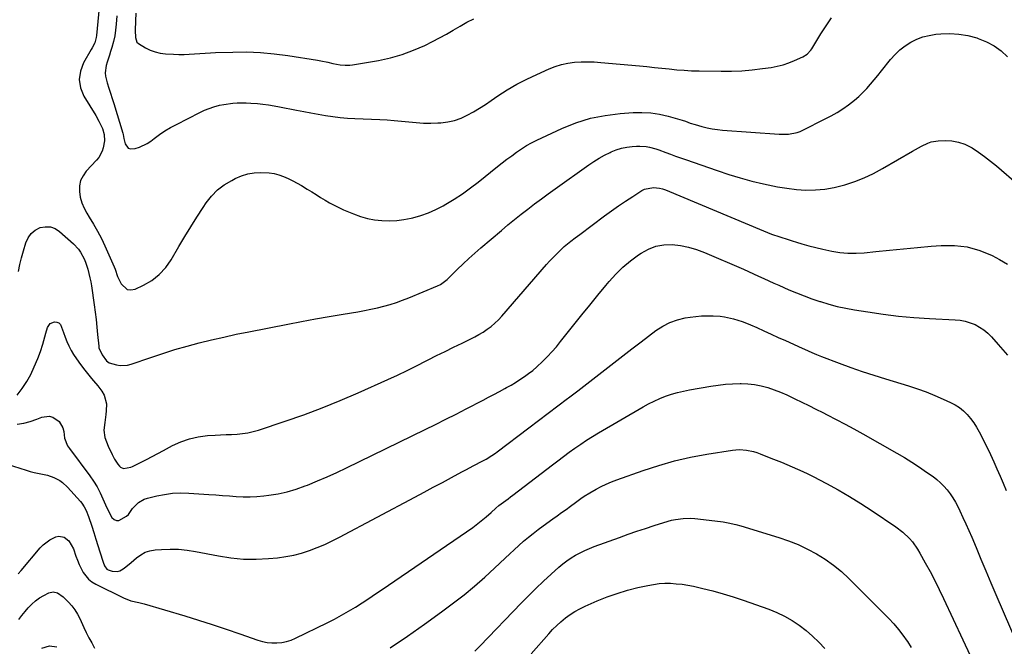
# Model space of a CAD drawing. Units: inches. Extents: x 1841707 to 1847084, y 468673 to 474002.
# Drawn here: x 1842400 to 1842918, y 469025 to 469354 of the extents above; entities that cross this region are included whole.
import ezdxf

# ---------------------------------------------------------------- set-up
doc = ezdxf.new("R2010")
doc.units = ezdxf.units.IN
doc.header["$MEASUREMENT"] = 0
doc.layers.add('7', color=7, linetype='Continuous')
doc.layers.add('8', color=7, linetype='Continuous')

msp = doc.modelspace()

# ---------------------------------------------------------------- linework, layer by layer
at = {"layer": '7', "color": 18}
for points in [[(1842443.2, 469371.73, 1882), (1842440.72, 469345.78, 1882), (1842440.58, 469344.81, 1882), (1842439.71, 469342.01, 1882), (1842438.38, 469339.36, 1882), (1842437.9, 469338.5, 1882), (1842433.83, 469331.42, 1882), (1842432.22, 469327.04, 1882), (1842431.56, 469322.67, 1882), (1842432.33, 469318.31, 1882), (1842434.06, 469313.97, 1882), (1842440.29, 469303.75, 1882), (1842441.92, 469300.87, 1882), (1842443.79, 469296.88, 1882), (1842444.71, 469293.71, 1882), (1842444.84, 469290.41, 1882), (1842444.15, 469286.73, 1882), (1842443.58, 469284.97, 1882), (1842441.86, 469281.77, 1882), (1842440.71, 469280.32, 1882), (1842435.29, 469274.52, 1882), (1842433.58, 469272.12, 1882), (1842432.33, 469269.56, 1882), (1842431.76, 469266.77, 1882), (1842431.66, 469263.82, 1882), (1842432.17, 469260.81, 1882), (1842432.96, 469257.89, 1882), (1842434.14, 469255.11, 1882), (1842435.6, 469252.43, 1882), (1842436.9, 469250.4, 1882), (1842439.14, 469246.72, 1882), (1842441.27, 469242.99, 1882), (1842443.23, 469239.17, 1882), (1842445.08, 469235.28, 1882), (1842450.04, 469224.27, 1882), (1842450.54, 469223.01, 1882), (1842451.8, 469219.14, 1882), (1842453.58, 469215.28, 1882), (1842456.73, 469212.38, 1882), (1842458.76, 469212.17, 1882), (1842461.01, 469212.57, 1882), (1842465.36, 469214.6, 1882), (1842469.73, 469217.17, 1882), (1842473.7, 469220.19, 1882), (1842477.05, 469223.88, 1882), (1842479.98, 469228.02, 1882), (1842483.97, 469234.92, 1882), (1842487.05, 469240.13, 1882), (1842490.2, 469245.3, 1882), (1842493.44, 469250.41, 1882), (1842496.76, 469255.48, 1882), (1842498.35, 469257.86, 1882), (1842501.16, 469261.43, 1882), (1842504.28, 469264.65, 1882), (1842507.86, 469267.36, 1882), (1842511.75, 469269.71, 1882), (1842513.67, 469270.68, 1882), (1842516.9, 469272.03, 1882), (1842520.2, 469273.06, 1882), (1842523.62, 469273.61, 1882), (1842527.11, 469273.85, 1882), (1842531.53, 469273.67, 1882), (1842534.1, 469273.3, 1882), (1842536.61, 469272.62, 1882), (1842539.07, 469271.74, 1882), (1842541.48, 469270.65, 1882), (1842543.85, 469269.49, 1882), (1842546.17, 469268.24, 1882), (1842548.45, 469266.91, 1882), (1842551.5, 469265.06, 1882), (1842553.84, 469263.63, 1882), (1842556.19, 469262.19, 1882), (1842558.53, 469260.74, 1882), (1842560.87, 469259.29, 1882), (1842563.23, 469257.9, 1882), (1842565.64, 469256.58, 1882), (1842568.1, 469255.37, 1882), (1842570.61, 469254.24, 1882), (1842575.76, 469252.06, 1882), (1842579.41, 469250.74, 1882), (1842583.11, 469249.67, 1882), (1842586.91, 469248.98, 1882), (1842590.76, 469248.55, 1882), (1842594.65, 469248.49, 1882), (1842598.52, 469248.64, 1882), (1842602.36, 469249.12, 1882), (1842606.19, 469249.82, 1882), (1842607.04, 469250.01, 1882), (1842611.2, 469251.16, 1882), (1842615.27, 469252.56, 1882), (1842619.19, 469254.32, 1882), (1842623.01, 469256.33, 1882), (1842624.42, 469257.16, 1882), (1842628.81, 469259.86, 1882), (1842633.11, 469262.68, 1882), (1842637.29, 469265.69, 1882), (1842641.39, 469268.82, 1882), (1842651.54, 469276.92, 1882), (1842654, 469278.86, 1882), (1842656.48, 469280.78, 1882), (1842658.99, 469282.66, 1882), (1842661.52, 469284.52, 1882), (1842664.1, 469286.29, 1882), (1842666.75, 469287.95, 1882), (1842669.48, 469289.45, 1882), (1842672.28, 469290.85, 1882), (1842685.37, 469296.93, 1882), (1842692.8, 469299.9, 1882), (1842700.38, 469302.3, 1882), (1842708.17, 469303.85, 1882), (1842716.11, 469304.83, 1882), (1842722.8, 469305.29, 1882), (1842727.48, 469305.36, 1882), (1842732.13, 469305.13, 1882), (1842736.73, 469304.42, 1882), (1842741.3, 469303.39, 1882), (1842748.66, 469301.34, 1882), (1842750.37, 469300.81, 1882), (1842752.87, 469299.83, 1882), (1842755.43, 469298.98, 1882), (1842759.03, 469298, 1882), (1842761.71, 469297.34, 1882), (1842764.41, 469296.8, 1882), (1842767.14, 469296.41, 1882), (1842769.88, 469296.13, 1882), (1842799.66, 469294, 1882), (1842804.48, 469294.02, 1882), (1842809.19, 469294.87, 1882), (1842810.69, 469295.41, 1882), (1842812.15, 469296.05, 1882), (1842823.88, 469301.95, 1882), (1842827.02, 469303.63, 1882), (1842830.1, 469305.4, 1882), (1842833.09, 469307.33, 1882), (1842836.02, 469309.35, 1882), (1842839.31, 469311.87, 1882), (1842841.57, 469313.79, 1882), (1842843.71, 469315.86, 1882), (1842845.75, 469318.02, 1882), (1842847.72, 469320.27, 1882), (1842849.66, 469322.54, 1882), (1842851.57, 469324.84, 1882), (1842853.44, 469327.16, 1882), (1842858.21, 469333.13, 1882), (1842860.56, 469335.76, 1882), (1842863.08, 469338.19, 1882), (1842865.86, 469340.32, 1882), (1842868.81, 469342.25, 1882), (1842871.97, 469343.8, 1882), (1842875.22, 469345.06, 1882), (1842878.6, 469345.89, 1882), (1842882.07, 469346.44, 1882), (1842884.64, 469346.67, 1882), (1842889.44, 469346.81, 1882), (1842894.19, 469346.57, 1882), (1842898.88, 469345.75, 1882), (1842903.53, 469344.56, 1882), (1842904.36, 469344.29, 1882), (1842908.63, 469342.55, 1882), (1842912.65, 469340.42, 1882), (1842916.31, 469337.71, 1882), (1842919.73, 469334.61, 1882)], [(1842461.39, 469357.46, 1878), (1842461.24, 469353.45, 1878), (1842461.04, 469348.51, 1878), (1842461.14, 469344.8, 1878), (1842461.92, 469342.39, 1878), (1842462.7, 469341.52, 1878), (1842466.35, 469339.31, 1878), (1842468.9, 469338.14, 1878), (1842471.51, 469337.2, 1878), (1842474.22, 469336.6, 1878), (1842477, 469336.25, 1878), (1842481.18, 469335.99, 1878), (1842483.94, 469335.88, 1878), (1842486.71, 469335.85, 1878), (1842489.47, 469335.95, 1878), (1842492.24, 469336.14, 1878), (1842495, 469336.36, 1878), (1842497.76, 469336.55, 1878), (1842500.53, 469336.7, 1878), (1842503.3, 469336.82, 1878), (1842512.35, 469337.12, 1878), (1842519.63, 469337.16, 1878), (1842526.89, 469336.92, 1878), (1842534.13, 469336.26, 1878), (1842541.35, 469335.33, 1878), (1842556.9, 469332.87, 1878), (1842558.69, 469332.56, 1878), (1842562.24, 469331.84, 1878), (1842565, 469331.17, 1878), (1842568.82, 469330.42, 1878), (1842571.4, 469330.17, 1878), (1842573.97, 469330.25, 1878), (1842575.26, 469330.41, 1878), (1842589.04, 469332.74, 1878), (1842595.29, 469334.09, 1878), (1842601.43, 469335.79, 1878), (1842607.4, 469338.02, 1878), (1842613.25, 469340.61, 1878), (1842617.33, 469342.63, 1878), (1842621.03, 469344.53, 1878), (1842624.69, 469346.49, 1878), (1842628.29, 469348.56, 1878), (1842631.86, 469350.69, 1878), (1842635.46, 469352.73, 1878), (1842639.16, 469354.56, 1878)], [(1842399.68, 469221.79, 1884), (1842400.44, 469225.43, 1884), (1842401.32, 469229.05, 1884), (1842402.3, 469232.64, 1884), (1842403.53, 469236.9, 1884), (1842404.73, 469239.52, 1884), (1842406.31, 469241.78, 1884), (1842408.46, 469243.5, 1884), (1842410.99, 469244.86, 1884), (1842413.76, 469245.36, 1884), (1842416.42, 469245.29, 1884), (1842418.91, 469244.36, 1884), (1842421.29, 469242.86, 1884), (1842428.58, 469236.3, 1884), (1842431.21, 469233.48, 1884), (1842432.32, 469231.91, 1884), (1842434.19, 469228.52, 1884), (1842434.97, 469226.74, 1884), (1842436.18, 469223.06, 1884), (1842437.24, 469218.52, 1884), (1842437.63, 469216.41, 1884), (1842437.98, 469214.3, 1884), (1842439.41, 469204.32, 1884), (1842439.95, 469200.43, 1884), (1842440.44, 469196.54, 1884), (1842440.88, 469192.65, 1884), (1842441.28, 469188.75, 1884), (1842441.86, 469182.6, 1884), (1842441.98, 469181.78, 1884), (1842443.58, 469178, 1884), (1842446.01, 469174.9, 1884), (1842447.27, 469173.82, 1884), (1842451.15, 469172.69, 1884), (1842453.12, 469172.38, 1884), (1842457.03, 469172.56, 1884), (1842458.96, 469173.05, 1884), (1842469.21, 469176.64, 1884), (1842475.53, 469178.76, 1884), (1842481.88, 469180.76, 1884), (1842488.28, 469182.59, 1884), (1842494.72, 469184.31, 1884), (1842501.2, 469185.88, 1884), (1842507.69, 469187.39, 1884), (1842514.2, 469188.8, 1884), (1842520.73, 469190.14, 1884), (1842541.22, 469194.16, 1884), (1842548.5, 469195.55, 1884), (1842555.78, 469196.9, 1884), (1842563.08, 469198.18, 1884), (1842570.38, 469199.41, 1884), (1842578.14, 469200.68, 1884), (1842581.56, 469201.29, 1884), (1842584.97, 469201.96, 1884), (1842588.36, 469202.72, 1884), (1842591.73, 469203.55, 1884), (1842595.07, 469204.49, 1884), (1842598.38, 469205.53, 1884), (1842601.64, 469206.7, 1884), (1842604.88, 469207.97, 1884), (1842619.92, 469214.25, 1884), (1842621.49, 469215.01, 1884), (1842625.03, 469217.58, 1884), (1842625.66, 469218.18, 1884), (1842630.38, 469222.86, 1884), (1842633.4, 469225.78, 1884), (1842636.46, 469228.66, 1884), (1842639.59, 469231.46, 1884), (1842642.76, 469234.21, 1884), (1842653.62, 469243.43, 1884), (1842657.04, 469246.28, 1884), (1842660.48, 469249.1, 1884), (1842663.97, 469251.86, 1884), (1842667.48, 469254.59, 1884), (1842671.03, 469257.28, 1884), (1842674.6, 469259.94, 1884), (1842678.19, 469262.56, 1884), (1842681.8, 469265.17, 1884), (1842699.5, 469277.79, 1884), (1842702.19, 469279.61, 1884), (1842704.95, 469281.33, 1884), (1842707.79, 469282.9, 1884), (1842710.69, 469284.36, 1884), (1842711.38, 469284.69, 1884), (1842714.02, 469285.76, 1884), (1842716.72, 469286.63, 1884), (1842719.5, 469287.18, 1884), (1842722.33, 469287.54, 1884), (1842724.64, 469287.69, 1884), (1842726.35, 469287.73, 1884), (1842729.75, 469287.45, 1884), (1842731.44, 469287.13, 1884), (1842734.77, 469286.23, 1884), (1842736.4, 469285.69, 1884), (1842739.97, 469284.38, 1884), (1842742.56, 469283.42, 1884), (1842745.16, 469282.46, 1884), (1842747.76, 469281.53, 1884), (1842750.36, 469280.61, 1884), (1842767.1, 469274.79, 1884), (1842773.09, 469272.82, 1884), (1842779.12, 469270.99, 1884), (1842785.2, 469269.36, 1884), (1842791.33, 469267.87, 1884), (1842793.78, 469267.31, 1884), (1842798.73, 469266.33, 1884), (1842803.7, 469265.52, 1884), (1842808.71, 469264.98, 1884), (1842813.74, 469264.62, 1884), (1842818.76, 469264.64, 1884), (1842823.73, 469265.01, 1884), (1842828.65, 469265.88, 1884), (1842833.51, 469267.09, 1884), (1842834.23, 469267.31, 1884), (1842839.35, 469269.06, 1884), (1842844.37, 469271.04, 1884), (1842849.24, 469273.36, 1884), (1842854.01, 469275.9, 1884), (1842869.69, 469284.99, 1884), (1842872.94, 469286.81, 1884), (1842874.57, 469287.7, 1884), (1842877.9, 469289.31, 1884), (1842879.63, 469289.89, 1884), (1842883.24, 469290.44, 1884), (1842886.91, 469290.6, 1884), (1842890.52, 469290.42, 1884), (1842894.02, 469289.83, 1884), (1842897.36, 469288.63, 1884), (1842901.07, 469286.71, 1884), (1842904.4, 469284.54, 1884), (1842907.66, 469282.27, 1884), (1842910.81, 469279.84, 1884), (1842913.88, 469277.33, 1884), (1842925.74, 469267.15, 1884)], [(1842398.93, 469156.91, 1886), (1842401.57, 469160.37, 1886), (1842404, 469163.97, 1886), (1842406.1, 469167.76, 1886), (1842407.98, 469171.69, 1886), (1842409.86, 469176.08, 1886), (1842411.27, 469179.79, 1886), (1842412.39, 469183.6, 1886), (1842412.89, 469185.53, 1886), (1842413.95, 469189.36, 1886), (1842414.88, 469192.47, 1886), (1842416.29, 469194.53, 1886), (1842418.61, 469195.42, 1886), (1842419.86, 469195.24, 1886), (1842420.93, 469194.79, 1886), (1842421.73, 469193.95, 1886), (1842423.33, 469189.76, 1886), (1842424.16, 469187.37, 1886), (1842425.08, 469185.02, 1886), (1842426.13, 469182.73, 1886), (1842427.33, 469180.39, 1886), (1842428.57, 469178.24, 1886), (1842431.3, 469174.11, 1886), (1842433.75, 469170.89, 1886), (1842435.88, 469168.24, 1886), (1842438.06, 469165.63, 1886), (1842439.16, 469164.34, 1886), (1842441.31, 469161.7, 1886), (1842443.42, 469159.01, 1886), (1842444.68, 469156.9, 1886), (1842445.93, 469152.33, 1886), (1842445.76, 469148.66, 1886), (1842445.5, 469146.61, 1886), (1842444.98, 469142.52, 1886), (1842444.61, 469138.46, 1886), (1842445.13, 469134.51, 1886), (1842446.78, 469130.12, 1886), (1842448.85, 469125.69, 1886), (1842450.17, 469123.29, 1886), (1842451.92, 469120.58, 1886), (1842452.69, 469119.57, 1886), (1842453.36, 469118.96, 1886), (1842454.93, 469118.32, 1886), (1842458.65, 469119.05, 1886), (1842459.54, 469119.43, 1886), (1842463.87, 469121.53, 1886), (1842466.9, 469123.02, 1886), (1842469.91, 469124.55, 1886), (1842472.9, 469126.12, 1886), (1842475.88, 469127.73, 1886), (1842480.61, 469130.32, 1886), (1842485.01, 469132.35, 1886), (1842489.52, 469133.97, 1886), (1842494.21, 469134.98, 1886), (1842499.02, 469135.57, 1886), (1842503.03, 469135.79, 1886), (1842505.92, 469135.95, 1886), (1842508.82, 469136.1, 1886), (1842511.72, 469136.24, 1886), (1842514.61, 469136.37, 1886), (1842517.48, 469136.62, 1886), (1842520.33, 469137.02, 1886), (1842523.13, 469137.66, 1886), (1842525.9, 469138.46, 1886), (1842539.92, 469143.13, 1886), (1842549.63, 469146.52, 1886), (1842559.26, 469150.11, 1886), (1842568.77, 469153.98, 1886), (1842578.21, 469158.06, 1886), (1842593.83, 469165.08, 1886), (1842598.92, 469167.41, 1886), (1842603.97, 469169.8, 1886), (1842608.99, 469172.27, 1886), (1842613.98, 469174.79, 1886), (1842615.06, 469175.35, 1886), (1842619.5, 469177.62, 1886), (1842623.95, 469179.85, 1886), (1842628.43, 469182.05, 1886), (1842632.91, 469184.21, 1886), (1842637.24, 469186.28, 1886), (1842639.54, 469187.45, 1886), (1842641.8, 469188.68, 1886), (1842644, 469190.02, 1886), (1842646.17, 469191.43, 1886), (1842648.23, 469192.96, 1886), (1842650.21, 469194.6, 1886), (1842652.05, 469196.38, 1886), (1842653.81, 469198.26, 1886), (1842677.33, 469225.41, 1886), (1842678.96, 469227.25, 1886), (1842680.62, 469229.05, 1886), (1842684.09, 469232.52, 1886), (1842686.58, 469234.87, 1886), (1842690.01, 469237.71, 1886), (1842692.38, 469239.5, 1886), (1842694.75, 469241.28, 1886), (1842707.77, 469251.08, 1886), (1842711.41, 469253.74, 1886), (1842715.09, 469256.34, 1886), (1842718.83, 469258.84, 1886), (1842722.62, 469261.28, 1886), (1842727.48, 469264.3, 1886), (1842728.91, 469265.04, 1886), (1842733.57, 469266, 1886), (1842736.8, 469265.63, 1886), (1842738.36, 469265.21, 1886), (1842739.9, 469264.67, 1886), (1842791.35, 469243.15, 1886), (1842795.63, 469241.46, 1886), (1842799.97, 469239.94, 1886), (1842804.36, 469238.54, 1886), (1842806.56, 469237.87, 1886), (1842808.76, 469237.2, 1886), (1842811.65, 469236.35, 1886), (1842815.31, 469235.31, 1886), (1842818.99, 469234.34, 1886), (1842822.69, 469233.47, 1886), (1842827.37, 469232.46, 1886), (1842831.59, 469231.8, 1886), (1842835.82, 469231.4, 1886), (1842840.07, 469231.39, 1886), (1842844.34, 469231.64, 1886), (1842850.4, 469232.29, 1886), (1842857.7, 469233.04, 1886), (1842865.01, 469233.76, 1886), (1842872.33, 469234.43, 1886), (1842879.64, 469235.07, 1886), (1842884.79, 469235.5, 1886), (1842891.76, 469235.49, 1886), (1842898.57, 469234.73, 1886), (1842905.16, 469232.83, 1886), (1842911.6, 469230.17, 1886), (1842915.54, 469228.14, 1886), (1842919.71, 469225.66, 1886)], [(1842398.9, 469141.54, 1888), (1842402.42, 469142.15, 1888), (1842405.86, 469143.08, 1888), (1842409.26, 469144.2, 1888), (1842412, 469145.25, 1888), (1842415.86, 469145.72, 1888), (1842417.7, 469145.22, 1888), (1842421, 469142.98, 1888), (1842422.99, 469139.64, 1888), (1842423.47, 469137.67, 1888), (1842423.89, 469134.22, 1888), (1842425.45, 469130.22, 1888), (1842426.41, 469128.77, 1888), (1842437.09, 469114.54, 1888), (1842439.1, 469111.64, 1888), (1842440.96, 469108.64, 1888), (1842442.59, 469105.52, 1888), (1842444.07, 469102.31, 1888), (1842445.33, 469099.26, 1888), (1842446.92, 469095.82, 1888), (1842448.8, 469092.52, 1888), (1842449.92, 469091.49, 1888), (1842451.13, 469090.9, 1888), (1842452.48, 469090.97, 1888), (1842456.4, 469093.23, 1888), (1842457.49, 469094.2, 1888), (1842459.58, 469097.25, 1888), (1842461.51, 469099.29, 1888), (1842462.82, 469100.43, 1888), (1842465.78, 469102.13, 1888), (1842467.43, 469102.69, 1888), (1842472.32, 469103.88, 1888), (1842476.5, 469104.7, 1888), (1842480.71, 469105.26, 1888), (1842484.95, 469105.44, 1888), (1842489.22, 469105.35, 1888), (1842499.74, 469104.65, 1888), (1842503.35, 469104.41, 1888), (1842506.96, 469104.15, 1888), (1842510.57, 469103.88, 1888), (1842514.18, 469103.6, 1888), (1842517.79, 469103.42, 1888), (1842521.39, 469103.39, 1888), (1842524.99, 469103.58, 1888), (1842528.58, 469103.92, 1888), (1842531.28, 469104.26, 1888), (1842536.17, 469105.06, 1888), (1842541.01, 469106.1, 1888), (1842545.75, 469107.51, 1888), (1842550.43, 469109.15, 1888), (1842551.62, 469109.62, 1888), (1842556.82, 469111.74, 1888), (1842561.99, 469113.94, 1888), (1842567.1, 469116.26, 1888), (1842572.18, 469118.66, 1888), (1842613.49, 469138.79, 1888), (1842618.92, 469141.47, 1888), (1842624.34, 469144.16, 1888), (1842629.75, 469146.9, 1888), (1842635.13, 469149.67, 1888), (1842643.94, 469154.22, 1888), (1842646.81, 469155.72, 1888), (1842649.68, 469157.24, 1888), (1842652.54, 469158.77, 1888), (1842655.4, 469160.32, 1888), (1842656.24, 469160.78, 1888), (1842658.65, 469162.14, 1888), (1842661.02, 469163.55, 1888), (1842663.35, 469165.03, 1888), (1842665.65, 469166.56, 1888), (1842667.89, 469168.17, 1888), (1842670.07, 469169.86, 1888), (1842672.15, 469171.66, 1888), (1842675.27, 469174.59, 1888), (1842677.75, 469177.1, 1888), (1842680.16, 469179.66, 1888), (1842682.47, 469182.31, 1888), (1842684.72, 469185.03, 1888), (1842691.7, 469193.81, 1888), (1842695.86, 469199, 1888), (1842700.03, 469204.18, 1888), (1842704.24, 469209.32, 1888), (1842708.47, 469214.45, 1888), (1842710.21, 469216.55, 1888), (1842713.74, 469220.44, 1888), (1842717.46, 469224.12, 1888), (1842721.49, 469227.46, 1888), (1842725.71, 469230.58, 1888), (1842727.11, 469231.52, 1888), (1842730.9, 469233.57, 1888), (1842734.84, 469235.07, 1888), (1842739.01, 469235.77, 1888), (1842743.31, 469235.94, 1888), (1842747.69, 469235.43, 1888), (1842751.99, 469234.64, 1888), (1842756.18, 469233.4, 1888), (1842760.31, 469231.86, 1888), (1842780.88, 469222.95, 1888), (1842783.55, 469221.79, 1888), (1842786.2, 469220.6, 1888), (1842788.85, 469219.4, 1888), (1842791.5, 469218.18, 1888), (1842794.14, 469216.96, 1888), (1842796.79, 469215.76, 1888), (1842799.45, 469214.58, 1888), (1842802.11, 469213.41, 1888), (1842804.75, 469212.26, 1888), (1842808.76, 469210.59, 1888), (1842812.81, 469209, 1888), (1842816.89, 469207.52, 1888), (1842821, 469206.11, 1888), (1842821.43, 469205.97, 1888), (1842825.81, 469204.66, 1888), (1842830.22, 469203.48, 1888), (1842834.68, 469202.51, 1888), (1842839.17, 469201.68, 1888), (1842846.23, 469200.54, 1888), (1842854.29, 469199.38, 1888), (1842862.38, 469198.4, 1888), (1842870.48, 469197.69, 1888), (1842878.61, 469197.16, 1888), (1842892.16, 469196.5, 1888), (1842894.86, 469196.21, 1888), (1842897.52, 469195.72, 1888), (1842900.1, 469194.92, 1888), (1842902.63, 469193.92, 1888), (1842905.02, 469192.63, 1888), (1842907.28, 469191.16, 1888), (1842909.34, 469189.42, 1888), (1842911.27, 469187.51, 1888), (1842914.82, 469183.5, 1888), (1842917.27, 469180.72, 1888), (1842919.72, 469177.93, 1888)], [(1842399.49, 469062.95, 1892), (1842401.01, 469064.72, 1892), (1842411.02, 469076.66, 1892), (1842412.6, 469078.27, 1892), (1842416.18, 469080.9, 1892), (1842419.35, 469082.39, 1892), (1842420.85, 469082.72, 1892), (1842423.65, 469082.27, 1892), (1842426.11, 469080.32, 1892), (1842428.57, 469076.16, 1892), (1842429.88, 469072.32, 1892), (1842430.71, 469070.11, 1892), (1842431.61, 469067.94, 1892), (1842433.71, 469063.73, 1892), (1842436.5, 469060.12, 1892), (1842438.27, 469058.71, 1892), (1842440.24, 469057.51, 1892), (1842454.79, 469050.33, 1892), (1842458.79, 469048.85, 1892), (1842462.97, 469047.91, 1892), (1842465.74, 469047.17, 1892), (1842487.06, 469040.85, 1892), (1842494.33, 469038.63, 1892), (1842501.58, 469036.34, 1892), (1842508.79, 469033.95, 1892), (1842515.99, 469031.49, 1892), (1842525.43, 469028.17, 1892), (1842527.91, 469027.46, 1892), (1842530.41, 469026.93, 1892), (1842532.95, 469026.69, 1892), (1842535.53, 469026.64, 1892), (1842538.08, 469026.9, 1892), (1842540.58, 469027.37, 1892), (1842543.01, 469028.14, 1892), (1842545.38, 469029.12, 1892), (1842562.03, 469037.26, 1892), (1842565.8, 469039.18, 1892), (1842569.53, 469041.18, 1892), (1842573.19, 469043.3, 1892), (1842576.81, 469045.49, 1892), (1842580.38, 469047.77, 1892), (1842583.94, 469050.07, 1892), (1842587.46, 469052.42, 1892), (1842590.97, 469054.79, 1892), (1842638.49, 469087.38, 1892), (1842640.34, 469088.7, 1892), (1842642.15, 469090.06, 1892), (1842645.63, 469092.96, 1892), (1842648.21, 469095.25, 1892), (1842650.66, 469097.41, 1892), (1842652.32, 469098.81, 1892), (1842654.73, 469100.64, 1892), (1842657.16, 469102.45, 1892), (1842658.37, 469103.36, 1892), (1842659.58, 469104.28, 1892), (1842680.39, 469120.19, 1892), (1842683.34, 469122.42, 1892), (1842686.3, 469124.63, 1892), (1842689.28, 469126.82, 1892), (1842692.28, 469128.98, 1892), (1842695.32, 469131.09, 1892), (1842698.39, 469133.14, 1892), (1842701.52, 469135.1, 1892), (1842704.69, 469137.01, 1892), (1842728.11, 469150.68, 1892), (1842730.97, 469152.25, 1892), (1842733.89, 469153.71, 1892), (1842736.87, 469155.03, 1892), (1842739.91, 469156.24, 1892), (1842743.01, 469157.28, 1892), (1842746.13, 469158.21, 1892), (1842749.3, 469158.97, 1892), (1842752.51, 469159.61, 1892), (1842763.69, 469161.55, 1892), (1842767.51, 469162.12, 1892), (1842771.35, 469162.57, 1892), (1842775.19, 469162.83, 1892), (1842779.05, 469162.98, 1892), (1842779.58, 469162.99, 1892), (1842783.16, 469162.86, 1892), (1842786.7, 469162.5, 1892), (1842790.19, 469161.79, 1892), (1842793.64, 469160.84, 1892), (1842797.04, 469159.65, 1892), (1842800.4, 469158.36, 1892), (1842803.7, 469156.94, 1892), (1842807.88, 469154.97, 1892), (1842811.58, 469153.16, 1892), (1842815.26, 469151.34, 1892), (1842818.94, 469149.5, 1892), (1842822.62, 469147.66, 1892), (1842824.81, 469146.56, 1892), (1842829.56, 469144.12, 1892), (1842834.29, 469141.64, 1892), (1842838.98, 469139.09, 1892), (1842843.64, 469136.49, 1892), (1842861.52, 469126.35, 1892), (1842865.52, 469124, 1892), (1842869.48, 469121.58, 1892), (1842873.36, 469119.03, 1892), (1842877.19, 469116.41, 1892), (1842880.54, 469114.04, 1892), (1842882.58, 469112.47, 1892), (1842884.52, 469110.79, 1892), (1842886.32, 469108.96, 1892), (1842888.02, 469107.02, 1892), (1842889.56, 469104.95, 1892), (1842891.02, 469102.82, 1892), (1842892.32, 469100.61, 1892), (1842893.53, 469098.32, 1892), (1842894.61, 469096.1, 1892), (1842896.26, 469092.64, 1892), (1842897.87, 469089.17, 1892), (1842899.42, 469085.67, 1892), (1842900.93, 469082.15, 1892), (1842903.16, 469076.84, 1892), (1842905.77, 469070.65, 1892), (1842908.38, 469064.47, 1892), (1842911, 469058.3, 1892), (1842913.64, 469052.13, 1892), (1842925.15, 469025.24, 1892)], [(1842595.12, 469024.12, 1894), (1842604.23, 469030.24, 1894), (1842613.21, 469036.56, 1894), (1842622.09, 469043.02, 1894), (1842628.32, 469047.65, 1894), (1842633.93, 469052, 1894), (1842639.44, 469056.46, 1894), (1842644.79, 469061.13, 1894), (1842650.02, 469065.92, 1894), (1842655.57, 469071.19, 1894), (1842657.96, 469073.43, 1894), (1842660.37, 469075.66, 1894), (1842662.81, 469077.86, 1894), (1842665.26, 469080.04, 1894), (1842667.75, 469082.16, 1894), (1842670.29, 469084.23, 1894), (1842672.89, 469086.23, 1894), (1842675.53, 469088.17, 1894), (1842680.67, 469091.84, 1894), (1842682.98, 469093.49, 1894), (1842685.27, 469095.15, 1894), (1842687.56, 469096.82, 1894), (1842689.84, 469098.5, 1894), (1842692.58, 469100.52, 1894), (1842695.32, 469102.52, 1894), (1842697.17, 469103.82, 1894), (1842700.06, 469105.58, 1894), (1842703.34, 469107.39, 1894), (1842706.01, 469108.78, 1894), (1842708.71, 469110.07, 1894), (1842711.47, 469111.24, 1894), (1842714.27, 469112.32, 1894), (1842728.1, 469117.27, 1894), (1842736.33, 469119.95, 1894), (1842744.64, 469122.32, 1894), (1842753.07, 469124.22, 1894), (1842761.58, 469125.81, 1894), (1842775.02, 469127.93, 1894), (1842776.87, 469128.14, 1894), (1842778.72, 469128.23, 1894), (1842782.42, 469127.98, 1894), (1842786.07, 469127.23, 1894), (1842787.85, 469126.69, 1894), (1842789.61, 469126.06, 1894), (1842795.31, 469123.8, 1894), (1842798.11, 469122.68, 1894), (1842800.92, 469121.55, 1894), (1842803.71, 469120.39, 1894), (1842806.5, 469119.23, 1894), (1842809.27, 469118.02, 1894), (1842812.02, 469116.76, 1894), (1842814.74, 469115.44, 1894), (1842817.44, 469114.08, 1894), (1842824.49, 469110.4, 1894), (1842830.64, 469107.07, 1894), (1842836.71, 469103.59, 1894), (1842842.65, 469099.92, 1894), (1842848.52, 469096.1, 1894), (1842860.97, 469087.7, 1894), (1842864.74, 469084.83, 1894), (1842868.15, 469081.54, 1894), (1842869.7, 469079.75, 1894), (1842872.47, 469075.92, 1894), (1842873.69, 469073.89, 1894), (1842876.49, 469068.83, 1894), (1842879, 469064.2, 1894), (1842881.44, 469059.53, 1894), (1842883.78, 469054.81, 1894), (1842886.05, 469050.05, 1894), (1842896.2, 469028.24, 1894), (1842900.04, 469019.99, 1894)], [(1842639.62, 469022.33, 1896), (1842642.34, 469025.06, 1896), (1842664.05, 469047.58, 1896), (1842667.88, 469051.47, 1896), (1842671.76, 469055.31, 1896), (1842675.72, 469059.06, 1896), (1842679.73, 469062.77, 1896), (1842683.79, 469066.44, 1896), (1842685.86, 469068.2, 1896), (1842688, 469069.86, 1896), (1842690.24, 469071.37, 1896), (1842692.55, 469072.8, 1896), (1842694.94, 469074.08, 1896), (1842697.37, 469075.28, 1896), (1842699.87, 469076.36, 1896), (1842702.4, 469077.34, 1896), (1842715.72, 469082.14, 1896), (1842720.24, 469083.74, 1896), (1842724.77, 469085.31, 1896), (1842729.31, 469086.84, 1896), (1842733.86, 469088.34, 1896), (1842739.05, 469090.02, 1896), (1842743.03, 469091.12, 1896), (1842745.05, 469091.53, 1896), (1842749.14, 469092.08, 1896), (1842753.24, 469092.13, 1896), (1842755.3, 469091.98, 1896), (1842768.82, 469090.41, 1896), (1842770.17, 469090.23, 1896), (1842772.86, 469089.78, 1896), (1842776.85, 469088.85, 1896), (1842779.48, 469088.1, 1896), (1842799.47, 469082, 1896), (1842804.58, 469080.26, 1896), (1842809.6, 469078.3, 1896), (1842814.48, 469076.01, 1896), (1842819.27, 469073.51, 1896), (1842823.85, 469070.67, 1896), (1842828.25, 469067.6, 1896), (1842832.39, 469064.17, 1896), (1842836.35, 469060.51, 1896), (1842857.34, 469039.44, 1896), (1842859.94, 469036.66, 1896), (1842862.42, 469033.79, 1896), (1842864.72, 469030.76, 1896), (1842866.89, 469027.64, 1896), (1842867.07, 469027.38, 1896), (1842869.01, 469024.29, 1896)], [(1842669.31, 469020.98, 1898), (1842678.46, 469031.42, 1898), (1842680.53, 469033.65, 1898), (1842682.66, 469035.8, 1898), (1842684.91, 469037.83, 1898), (1842687.24, 469039.78, 1898), (1842689.68, 469041.57, 1898), (1842692.21, 469043.22, 1898), (1842694.86, 469044.66, 1898), (1842697.59, 469045.97, 1898), (1842703.94, 469048.71, 1898), (1842709.19, 469050.81, 1898), (1842714.51, 469052.7, 1898), (1842719.92, 469054.3, 1898), (1842725.4, 469055.7, 1898), (1842730.52, 469056.86, 1898), (1842733.5, 469057.41, 1898), (1842736.49, 469057.81, 1898), (1842739.5, 469057.98, 1898), (1842742.52, 469057.99, 1898), (1842745.55, 469057.79, 1898), (1842748.56, 469057.48, 1898), (1842751.54, 469057.01, 1898), (1842754.52, 469056.41, 1898), (1842759.43, 469055.29, 1898), (1842764.82, 469053.96, 1898), (1842770.18, 469052.51, 1898), (1842775.48, 469050.88, 1898), (1842780.75, 469049.14, 1898), (1842794.2, 469044.43, 1898), (1842798.42, 469042.73, 1898), (1842802.51, 469040.79, 1898), (1842806.41, 469038.49, 1898), (1842810.18, 469035.95, 1898), (1842813.76, 469033.13, 1898), (1842817.24, 469030.18, 1898), (1842820.54, 469027.05, 1898), (1842823.74, 469023.78, 1898)], [(1842399.84, 469038.93, 1894), (1842401.45, 469041.05, 1894), (1842403.11, 469043.12, 1894), (1842404.8, 469045.17, 1894), (1842406.63, 469047.07, 1894), (1842408.58, 469048.81, 1894), (1842410.73, 469050.29, 1894), (1842413.01, 469051.6, 1894), (1842415.65, 469052.91, 1894), (1842417.87, 469053.45, 1894), (1842420.11, 469052.95, 1894), (1842423.16, 469050.94, 1894), (1842425.97, 469048.08, 1894), (1842427.68, 469046.1, 1894), (1842429.25, 469044.02, 1894), (1842430.6, 469041.8, 1894), (1842431.82, 469039.49, 1894), (1842433.98, 469034.83, 1894), (1842435.31, 469032.07, 1894), (1842436.7, 469029.34, 1894), (1842438.17, 469026.65, 1894), (1842439.7, 469023.99, 1894)], [(1842412, 469023.89, 1896), (1842416.04, 469025.17, 1896), (1842419.78, 469024.55, 1896)]]:
    msp.add_polyline3d(points, dxfattribs=at)
at = {"layer": '8', "color": 18}
for points in [[(1842451.33, 469356.06, 1880), (1842451.02, 469351.71, 1880), (1842450.7, 469348.63, 1880), (1842450.23, 469345.58, 1880), (1842449.56, 469342.57, 1880), (1842448.74, 469339.58, 1880), (1842448.05, 469337.36, 1880), (1842447.47, 469335.51, 1880), (1842446.31, 469331.81, 1880), (1842445.72, 469329.96, 1880), (1842445.15, 469326.26, 1880), (1842445.33, 469324.42, 1880), (1842446.31, 469320.88, 1880), (1842447.19, 469318.18, 1880), (1842448.06, 469315.48, 1880), (1842448.91, 469312.78, 1880), (1842449.76, 469310.07, 1880), (1842454.52, 469294.56, 1880), (1842454.7, 469293.84, 1880), (1842454.84, 469292.73, 1880), (1842455.04, 469291.64, 1880), (1842455.72, 469288.89, 1880), (1842457.34, 469286.66, 1880), (1842458.59, 469286.26, 1880), (1842461.06, 469286.44, 1880), (1842463.23, 469287.09, 1880), (1842467.3, 469289.01, 1880), (1842469.19, 469290.28, 1880), (1842471.02, 469291.69, 1880), (1842473.81, 469293.72, 1880), (1842476.67, 469295.65, 1880), (1842479.63, 469297.41, 1880), (1842482.66, 469299.07, 1880), (1842495.07, 469305.42, 1880), (1842497.44, 469306.52, 1880), (1842499.85, 469307.51, 1880), (1842502.32, 469308.32, 1880), (1842505.31, 469309.12, 1880), (1842507.63, 469309.6, 1880), (1842512.32, 469310.24, 1880), (1842514.69, 469310.4, 1880), (1842519.44, 469310.42, 1880), (1842521.81, 469310.3, 1880), (1842525.29, 469310.01, 1880), (1842528.21, 469309.68, 1880), (1842531.12, 469309.3, 1880), (1842534.02, 469308.84, 1880), (1842536.91, 469308.33, 1880), (1842545.83, 469306.63, 1880), (1842549.64, 469305.92, 1880), (1842553.45, 469305.22, 1880), (1842557.26, 469304.53, 1880), (1842561.08, 469303.86, 1880), (1842564.9, 469303.28, 1880), (1842568.74, 469302.79, 1880), (1842572.59, 469302.46, 1880), (1842576.45, 469302.22, 1880), (1842589.61, 469301.67, 1880), (1842593.45, 469301.46, 1880), (1842597.28, 469301.2, 1880), (1842601.1, 469300.84, 1880), (1842604.93, 469300.42, 1880), (1842608.75, 469300.05, 1880), (1842612.57, 469299.82, 1880), (1842616.4, 469299.78, 1880), (1842620.24, 469299.88, 1880), (1842621.78, 469299.96, 1880), (1842625.41, 469300.4, 1880), (1842628.94, 469301.16, 1880), (1842632.34, 469302.39, 1880), (1842635.65, 469303.93, 1880), (1842638.86, 469305.77, 1880), (1842642.04, 469307.66, 1880), (1842645.16, 469309.64, 1880), (1842648.25, 469311.67, 1880), (1842651.79, 469314.07, 1880), (1842656.7, 469317.21, 1880), (1842661.71, 469320.17, 1880), (1842666.87, 469322.86, 1880), (1842672.14, 469325.36, 1880), (1842678.67, 469328.27, 1880), (1842681.91, 469329.51, 1880), (1842685.2, 469330.54, 1880), (1842688.58, 469331.24, 1880), (1842692.02, 469331.72, 1880), (1842695.49, 469331.94, 1880), (1842698.97, 469332.03, 1880), (1842702.45, 469331.93, 1880), (1842705.93, 469331.7, 1880), (1842726.22, 469329.82, 1880), (1842730.13, 469329.45, 1880), (1842734.03, 469329.06, 1880), (1842737.94, 469328.64, 1880), (1842741.84, 469328.21, 1880), (1842745.75, 469327.82, 1880), (1842749.66, 469327.51, 1880), (1842753.57, 469327.31, 1880), (1842757.5, 469327.19, 1880), (1842769.06, 469327, 1880), (1842774.55, 469327.04, 1880), (1842780.03, 469327.26, 1880), (1842785.49, 469327.75, 1880), (1842790.94, 469328.42, 1880), (1842795.36, 469329.08, 1880), (1842798.55, 469329.69, 1880), (1842801.7, 469330.46, 1880), (1842804.77, 469331.5, 1880), (1842807.79, 469332.7, 1880), (1842812.07, 469334.61, 1880), (1842814.37, 469336.08, 1880), (1842816.25, 469338.1, 1880), (1842816.79, 469338.85, 1880), (1842817.31, 469339.62, 1880), (1842821.64, 469346.63, 1880), (1842824.37, 469350.87, 1880), (1842827.2, 469355.03, 1880)], [(1842393.74, 469120.58, 1890), (1842403.64, 469117.42, 1890), (1842405.78, 469116.79, 1890), (1842407.94, 469116.22, 1890), (1842412.3, 469115.32, 1890), (1842414.92, 469114.8, 1890), (1842418.25, 469113.66, 1890), (1842421.37, 469111.99, 1890), (1842422.8, 469110.98, 1890), (1842425.38, 469108.58, 1890), (1842432.29, 469100.9, 1890), (1842433, 469100.05, 1890), (1842434.23, 469098.23, 1890), (1842435.22, 469096.26, 1890), (1842436.43, 469093.16, 1890), (1842438.16, 469087.97, 1890), (1842439.27, 469084.6, 1890), (1842440.35, 469081.23, 1890), (1842441.41, 469077.85, 1890), (1842442.45, 469074.47, 1890), (1842444.09, 469069.07, 1890), (1842444.9, 469067.09, 1890), (1842446.15, 469065.44, 1890), (1842446.72, 469065.09, 1890), (1842448.9, 469064.35, 1890), (1842451.69, 469064.19, 1890), (1842453, 469064.61, 1890), (1842454.69, 469065.61, 1890), (1842456.11, 469066.7, 1890), (1842458.89, 469068.95, 1890), (1842461.73, 469071.44, 1890), (1842463.92, 469073.02, 1890), (1842466.25, 469074.29, 1890), (1842468.78, 469075.07, 1890), (1842471.44, 469075.53, 1890), (1842474.88, 469075.78, 1890), (1842479.36, 469075.93, 1890), (1842483.82, 469075.84, 1890), (1842488.27, 469075.39, 1890), (1842492.7, 469074.71, 1890), (1842504.79, 469072.35, 1890), (1842511.36, 469071.36, 1890), (1842517.94, 469070.74, 1890), (1842524.56, 469070.69, 1890), (1842531.2, 469071.02, 1890), (1842535.87, 469071.44, 1890), (1842540.15, 469072, 1890), (1842544.38, 469072.78, 1890), (1842548.53, 469073.88, 1890), (1842552.64, 469075.19, 1890), (1842556.68, 469076.75, 1890), (1842560.66, 469078.43, 1890), (1842564.57, 469080.26, 1890), (1842568.44, 469082.21, 1890), (1842608.14, 469103.32, 1890), (1842612.96, 469105.88, 1890), (1842617.78, 469108.46, 1890), (1842622.6, 469111.03, 1890), (1842627.41, 469113.62, 1890), (1842632.82, 469116.52, 1890), (1842634.93, 469117.65, 1890), (1842639.16, 469119.88, 1890), (1842643.46, 469122.11, 1890), (1842645.51, 469123.23, 1890), (1842648.49, 469125.08, 1890), (1842650.41, 469126.41, 1890), (1842651.35, 469127.1, 1890), (1842668, 469139.71, 1890), (1842673.08, 469143.55, 1890), (1842678.17, 469147.39, 1890), (1842683.26, 469151.22, 1890), (1842688.35, 469155.05, 1890), (1842688.91, 469155.48, 1890), (1842693.71, 469159.11, 1890), (1842698.49, 469162.77, 1890), (1842703.24, 469166.46, 1890), (1842707.98, 469170.17, 1890), (1842712.72, 469173.88, 1890), (1842717.47, 469177.58, 1890), (1842722.25, 469181.23, 1890), (1842727.05, 469184.87, 1890), (1842734.84, 469190.73, 1890), (1842738.42, 469193.04, 1890), (1842742.16, 469194.98, 1890), (1842746.14, 469196.37, 1890), (1842750.28, 469197.39, 1890), (1842752.79, 469197.82, 1890), (1842755.8, 469198.24, 1890), (1842758.83, 469198.52, 1890), (1842761.86, 469198.59, 1890), (1842764.9, 469198.53, 1890), (1842768.59, 469198.27, 1890), (1842770.96, 469197.97, 1890), (1842775.63, 469196.99, 1890), (1842780.2, 469195.59, 1890), (1842782.43, 469194.73, 1890), (1842784.63, 469193.8, 1890), (1842787.83, 469192.36, 1890), (1842791.61, 469190.65, 1890), (1842795.4, 469188.93, 1890), (1842799.18, 469187.22, 1890), (1842802.96, 469185.51, 1890), (1842811.79, 469181.5, 1890), (1842813.03, 469180.94, 1890), (1842816.77, 469179.24, 1890), (1842819.28, 469178.16, 1890), (1842821.82, 469177.16, 1890), (1842831.27, 469173.64, 1890), (1842837.29, 469171.45, 1890), (1842843.34, 469169.34, 1890), (1842849.43, 469167.35, 1890), (1842855.54, 469165.42, 1890), (1842867.73, 469161.7, 1890), (1842872.36, 469160.18, 1890), (1842876.93, 469158.55, 1890), (1842881.44, 469156.73, 1890), (1842885.9, 469154.78, 1890), (1842889.7, 469153.03, 1890), (1842892.13, 469151.74, 1890), (1842894.42, 469150.27, 1890), (1842896.53, 469148.54, 1890), (1842898.51, 469146.64, 1890), (1842900.29, 469144.53, 1890), (1842901.95, 469142.34, 1890), (1842903.42, 469140.01, 1890), (1842904.76, 469137.6, 1890), (1842908.94, 469129.29, 1890), (1842910.75, 469125.6, 1890), (1842912.5, 469121.88, 1890), (1842914.18, 469118.13, 1890), (1842915.81, 469114.36, 1890), (1842917.39, 469110.56, 1890), (1842918.97, 469106.77, 1890)]]:
    msp.add_polyline3d(points, dxfattribs=at)

doc.saveas('drawing.dxf')
